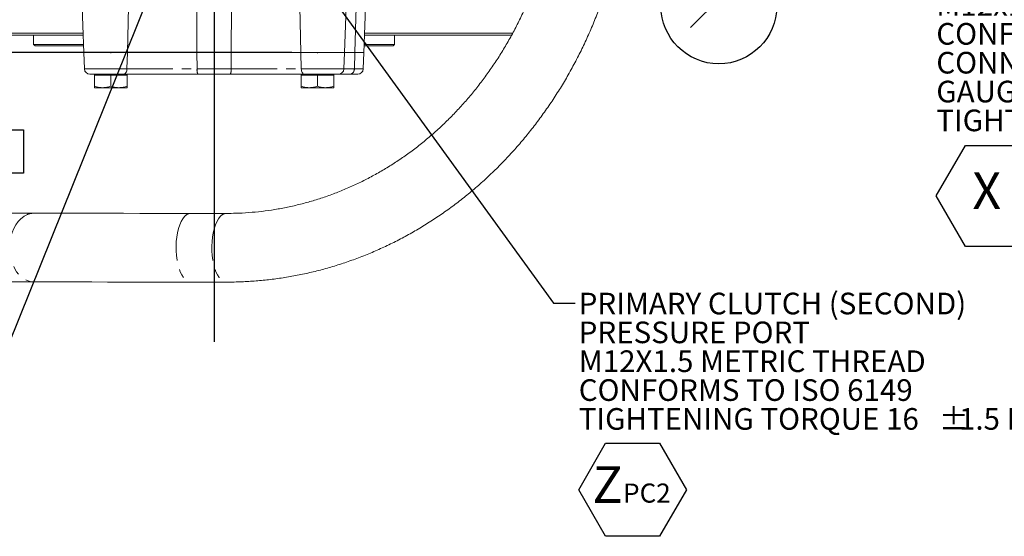
# Model space of a CAD drawing. Units: millimetres. Extents: x 11 to 1180, y 5 to 832.
# Drawn here: x 535 to 671, y 482 to 553 of the extents above; entities that cross this region are included whole.
import ezdxf

# ---------------------------------------------------------------- set-up
doc = ezdxf.new("R2010")
doc.units = ezdxf.units.MM
doc.linetypes.add('PHANTOM', pattern=[12.7, 6.35, -1.27, 1.27, -1.27, 1.27, -1.27])
doc.layers.add('SLD-0', color=7, linetype='Continuous')
doc.styles.add('SLDTEXTSTYLE0', font='TXT', dxfattribs={"width": 0.605})
doc.dimstyles.new('SLDDIMSTYLE5', dxfattribs={"dimtxt": 0, "dimasz": 3, "dimexe": 0, "dimexo": 0.0625, "dimgap": 0, "dimtad": 0, "dimtih": 1, "dimtoh": 1, "dimdec": 0, "dimrnd": 1e-09, "dimzin": 0, "dimdsep": 46, "dimtxsty": 'Standard', "dimsah": 1, "dimcen": 0.09, "dimadec": 0, "dimazin": 0, "dimtfac": 3, "dimtdec": 0, "dimtofl": 0, "dimtmove": 0, "dimatfit": 3, "dimfxl": 0, "dimfrac": 2, "dimtolj": 1, "dimtzin": 0, "dimarcsym": 0})

# ---------------------------------------------------------------- blocks, each defined once
blk = doc.blocks.new('SW_NOTE_34')
at = {"layer": 'SLD-0', "color": 0}
for p, q in [((0.51, -25.89), (4.24, -19.44)), ((4.24, -19.44), (11.69, -19.44)), ((11.69, -19.44), (15.42, -25.89)), ((4.24, -32.35), (0.51, -25.89)), ((15.42, -25.89), (11.69, -32.35)), ((11.69, -32.35), (4.24, -32.35))]:
    blk.add_line(p, q, dxfattribs=at)
at = {"layer": 'SLD-0', "color": 0, "attachment_point": 1, "style": 'SLDTEXTSTYLE0'}
for s, insert, char_height in [('PRIMARY CLUTCH (SECOND)', (0.51, 1.43), 3), ('PRESSURE PORT', (0.51, -2.57), 3), ('M12X1.5 METRIC THREAD', (0.51, -6.57), 3), ('CONFORMS TO ISO 6149', (0.51, -10.57), 3), ('TIGHTENING TORQUE 16', (0.51, -14.57), 3), ('%%p', (50.42, -14.57), 3), ('1.5 Nm', (53.18, -14.57), 3), ('Z', (2.4, -22.63), 5.08), ('PC2', (6.66, -25.03), 2.646)]:
    blk.add_mtext(s, dxfattribs=dict(at, insert=insert, char_height=char_height))
blk = doc.blocks.new('SW_NOTE_35')
at = {"layer": 'SLD-0', "color": 0}
for p, q in [((0, -28.1), (4.05, -21.09)), ((4.05, -21.09), (12.15, -21.09)), ((12.15, -21.09), (16.21, -28.1)), ((4.05, -35.12), (0, -28.1)), ((16.21, -28.1), (12.15, -35.12)), ((12.15, -35.12), (4.05, -35.12))]:
    blk.add_line(p, q, dxfattribs=at)
at = {"layer": 'SLD-0', "color": 0, "attachment_point": 1, "style": 'SLDTEXTSTYLE0'}
for s, insert, char_height in [('MAIN PRESSURE PORT', (0, 3.87), 3), ('M12x1.5 THREAD', (0, -0.13), 3), ('CONFORMS TO ISO 6149', (0, -4.13), 3), ('CONNECT OIL PRESSURE', (0, -8.13), 3), ('GAUGE LINE HERE.', (0, -12.13), 3), ('TIGHTENING TORQUE 16', (0, -16.13), 3), ('%%p', (49.91, -16.13), 3), ('1.5 Nm', (52.67, -16.13), 3), ('  X  ', (1.89, -24.84), 5.08)]:
    blk.add_mtext(s, dxfattribs=dict(at, insert=insert, char_height=char_height))
blk = doc.blocks.new('SW_SYMBOL_GGTOL_SRUN')
at = {"layer": 'SLD-0', "color": 0}
blk.add_line((0, -300), (1600, 1300), dxfattribs=at)
for points in [[(1600, 1300), (1050, 1040), (1210, 1030)], [(1210, 1030), (1280, 990), (1600, 1300)], [(1600, 1300), (1280, 990), (1340, 910)], [(1600, 1300), (1340, 910), (1350, 760)]]:
    blk.add_solid(points, dxfattribs=at)
blk = doc.blocks.new('SW_NOTE_43')
at = {"layer": 'SLD-0', "color": 0}
blk.add_circle((-8.01, 0), 8.01, dxfattribs=at)
at = {"layer": 'SLD-0', "color": 0, "xscale": 0.003867203219315895, "yscale": 0.003867203219315895, "zscale": 0.003867203219315895}
blk.add_blockref('SW_SYMBOL_GGTOL_SRUN', (-11.92, -1.79), dxfattribs=at)
blk = doc.blocks.new('SW_DATUMTAG_6')
at = {"layer": 'SLD-0', "color": 0}
for p, q in [((41.29, 16.01), (-3.53, 16.01)), ((1.15, 16.01), (1.15, 5.3)), ((-1.85, -0.7), (-1.85, 5.3)), ((-1.85, 5.3), (4.15, 5.3)), ((4.15, 5.3), (4.15, -0.7)), ((4.15, -0.7), (-1.85, -0.7))]:
    blk.add_line(p, q, dxfattribs=at)
blk.add_solid([(2.65, 16.01), (-0.35, 16.01), (1.15, 13.01)], dxfattribs=at)
at = {"layer": 'SLD-0', "color": 0, "insert": (0, 3.87, 7.15), "char_height": 3, "attachment_point": 1, "style": 'SLDTEXTSTYLE0'}
blk.add_mtext('2', dxfattribs=at)

msp = doc.modelspace()

# ---------------------------------------------------------------- linework, layer by layer
at = {"color": 8, "linetype": 'PHANTOM', "lineweight": 0}
for p, q in [((573.91407, 548.72142), (573.54678, 565.88351)), ((564.27448, 548.72142), (564.35926, 564.05721)), ((549.88547, 548.72142), (550.12443, 559.88673)), ((559.52507, 548.72142), (559.4741, 557.94104)), ((581.39378, 548.72142), (581.63922, 557.71406)), ((549.83059, 546.44198), (549.88547, 548.72142)), ((559.53925, 546.44198), (559.52507, 548.72142)), ((564.2603, 546.44198), (564.27448, 548.72142)), ((573.96896, 546.44198), (573.91407, 548.72142)), ((581.32379, 546.44198), (581.39378, 548.72142)), ((543.92683, 546.44198), (549.83059, 546.44198)), ((549.83059, 546.44198), (559.53925, 546.44198)), ((559.53925, 546.44198), (564.2603, 546.44198)), ((564.2603, 546.44198), (573.96896, 546.44198)), ((573.96896, 546.44198), (579.87271, 546.44198)), ((579.87271, 546.44198), (581.32379, 546.44198)), ((581.32379, 546.44198), (582.56021, 546.44198))]:
    msp.add_line(p, q, dxfattribs=at)
at = {"color": 7, "linetype": 'Continuous', "lineweight": 15}
for p, q in [((543.37592, 561.93272), (543.83819, 548.69524)), ((579.96227, 548.72142), (580.2763, 557.71406)), ((582.64886, 548.69524), (582.9638, 557.71406)), ((523.64802, 551.39262), (543.74399, 551.39262)), ((543.75272, 551.14262), (523.64802, 551.14262)), ((536.89977, 551.14262), (536.89977, 549.84262)), ((603.14446, 551.14262), (582.73432, 551.14262)), ((582.74305, 551.39262), (603.2809, 551.39262)), ((586.89977, 549.84262), (586.89977, 551.14262)), ((536.89977, 549.84262), (537.09977, 549.64263)), ((536.89977, 549.84262), (543.79812, 549.84262)), ((543.80511, 549.64263), (537.09977, 549.64263)), ((586.69977, 549.64263), (582.68194, 549.64263)), ((582.68893, 549.84262), (586.89977, 549.84262)), ((586.69977, 549.64263), (586.89977, 549.84262)), ((543.83727, 548.72142), (543.92683, 546.44198)), ((549.88547, 548.72142), (543.83727, 548.72142)), ((547.50448, 548.72142), (543.83819, 548.72142)), ((549.88547, 548.72142), (547.67007, 548.72142)), ((559.52507, 548.72142), (549.88547, 548.72142)), ((564.27448, 548.72142), (559.52507, 548.72142)), ((573.91407, 548.72142), (564.27448, 548.72142)), ((579.96227, 548.72142), (573.91407, 548.72142)), ((576.12948, 548.72142), (573.91407, 548.72142)), ((579.96227, 548.72142), (576.29507, 548.72142)), ((579.87271, 546.44198), (579.96227, 548.72142)), ((581.39378, 548.72142), (579.96227, 548.72142)), ((582.64977, 548.72142), (581.39378, 548.72142)), ((582.64886, 548.72142), (581.39378, 548.72142)), ((582.56021, 546.44198), (582.64977, 548.72142)), ((549.3713, 545.72142), (544.67626, 545.72142)), ((545.33727, 545.72142), (545.33727, 545.57142)), ((545.33727, 545.57142), (545.33727, 544.04738)), ((545.33727, 545.57142), (546.46227, 545.57142)), ((546.46227, 545.57142), (547.58727, 545.57142)), ((547.58727, 545.57142), (547.58727, 544.04738)), ((547.58727, 545.57142), (548.71227, 545.57142)), ((548.71227, 545.57142), (549.83727, 545.57142)), ((559.65789, 545.72142), (549.3713, 545.72142)), ((549.83727, 545.57142), (549.83727, 545.72142)), ((549.83727, 545.57142), (549.83727, 544.04738)), ((564.14166, 545.72142), (559.65789, 545.72142)), ((574.42825, 545.72142), (564.14166, 545.72142)), ((573.96227, 545.72142), (573.96227, 545.57142)), ((573.96227, 545.57142), (573.96227, 544.04738)), ((573.96227, 545.57142), (575.08727, 545.57142)), ((579.12329, 545.72142), (574.42825, 545.72142)), ((575.08727, 545.57142), (576.21227, 545.57142)), ((576.21227, 545.57142), (576.21227, 544.04738)), ((576.21227, 545.57142), (577.33727, 545.57142)), ((577.33727, 545.57142), (578.46227, 545.57142)), ((578.46227, 545.57142), (578.46227, 545.72142)), ((578.46227, 545.57142), (578.46227, 544.04738)), ((580.73806, 545.72142), (579.12329, 545.72142)), ((581.81079, 545.72142), (580.73806, 545.72142)), ((545.33727, 543.84642), (546.46227, 543.84642)), ((546.46227, 543.84642), (548.71227, 543.84642)), ((549.83727, 543.84642), (548.71227, 543.84642)), ((573.96227, 543.84642), (575.08727, 543.84642)), ((575.08727, 543.84642), (577.33727, 543.84642)), ((578.46227, 543.84642), (577.33727, 543.84642)), ((536.95211, 526.43933), (524.81382, 526.44974)), ((563.59822, 526.41647), (558.64435, 526.42072)), ((524.80565, 516.92476), (536.94394, 516.91434)), ((558.63618, 516.89572), (563.59004, 516.89147))]:
    msp.add_line(p, q, dxfattribs=at)
at = {"color": 8, "linetype": 'PHANTOM', "lineweight": 0, "flags": 128}
for points in [[(549.83059, 546.44198), (549.81876, 546.29992), (549.79059, 546.16413), (549.7471, 546.03957), (549.68987, 545.93078), (549.62101, 545.84174), (549.54302, 545.77573), (549.45876, 545.73513), (549.3713, 545.72142)], [(574.42825, 545.72142), (574.34079, 545.73513), (574.25653, 545.77573), (574.17854, 545.84174), (574.10968, 545.93078), (574.05245, 546.03957), (574.00896, 546.16413), (573.98078, 546.29992), (573.96896, 546.44198)], [(535.52852, 525.99435), (535.12592, 525.68043), (534.75725, 525.29192), (534.4294, 524.83608), (534.14847, 524.32138), (533.91968, 523.75743), (533.74731, 523.15471), (533.63456, 522.52447), (533.58353, 521.87844), (533.59518, 521.22865), (533.66929, 520.5872), (533.80447, 519.96606), (533.99821, 519.37679), (534.2469, 518.83035), (534.54591, 518.33696), (534.88966, 517.90576), (535.27176, 517.54483), (535.68508, 517.26085), (536.12193, 517.05914), (536.57417, 516.94346), (536.94394, 516.91434)], [(557.79336, 525.97523), (557.55262, 525.66118), (557.33215, 525.27255), (557.13604, 524.81659), (556.96796, 524.3018), (556.83103, 523.73776), (556.72779, 523.135), (556.66019, 522.50471), (556.62947, 521.85865), (556.63621, 521.20887), (556.68028, 520.56745), (556.76086, 519.94636), (556.87645, 519.35715), (557.02489, 518.81081), (557.20343, 518.31751), (557.40873, 517.88643), (557.63698, 517.52563), (557.88391, 517.2418), (558.14494, 517.04024), (558.41519, 516.92471), (558.63618, 516.89572)], [(562.74722, 525.97099), (562.50649, 525.65693), (562.28602, 525.26829), (562.08991, 524.81235), (561.92182, 524.29755), (561.78489, 523.73352), (561.68166, 523.13073), (561.61406, 522.50046), (561.58334, 521.85441), (561.59007, 521.20461), (561.63414, 520.5632), (561.71472, 519.94211), (561.83031, 519.3529), (561.97876, 518.80655), (562.1573, 518.31325), (562.3626, 517.88219), (562.59085, 517.52137), (562.83778, 517.23755), (563.0988, 517.036), (563.36905, 516.92045), (563.59013, 516.89147)]]:
    msp.add_lwpolyline(points, dxfattribs=at)
at = {"color": 7, "linetype": 'Continuous', "lineweight": 15, "flags": 128}
for points in [[(558.64435, 526.42072), (556.25222, 526.42277), (553.90226, 526.42479), (551.59734, 526.42677), (549.34027, 526.4287), (547.1338, 526.4306), (544.9806, 526.43244), (542.88332, 526.43425), (540.8445, 526.43599), (538.86663, 526.43769), (536.95211, 526.43933)], [(536.94394, 516.91434), (538.85845, 516.91269), (540.83633, 516.91099), (542.87515, 516.90925), (544.97243, 516.90744), (547.12562, 516.9056), (549.3321, 516.9037), (551.58917, 516.90177), (553.89409, 516.89978), (556.24405, 516.89777), (558.63618, 516.89572)]]:
    msp.add_lwpolyline(points, dxfattribs=at)
at = {"color": 7, "linetype": 'Continuous', "lineweight": 15}
for centre, start, end in [((544.67626, 546.47142), 182.25, 270), ((579.12329, 546.47142), 270, 357.75), ((581.81079, 546.47142), 270, 357.75)]:
    msp.add_arc(centre, 0.75, start, end, dxfattribs=at)
at = {"color": 8, "linetype": 'PHANTOM', "lineweight": 0}
for centre, radius, start, end in [((560.75192, 546.2716), 1.22459, 172.0025711, 206.6976869), ((563.04763, 546.2716), 1.22459, 333.3023131, 7.9974289), ((580.6496, 546.39167), 0.67606, 277.5188761, 4.2677171), ((536.96946, 523.88415), 2.55524, 90.3889406, 124.3269285), ((558.69737, 525.28388), 1.13807, 92.6702766, 142.5927221), ((563.65142, 525.27937), 1.13838, 92.7180269, 142.588042)]:
    msp.add_arc(centre, radius, start, end, dxfattribs=at)
at = {"color": 7, "linetype": 'Continuous', "lineweight": 15}
for points, knots in [([(563.59004, 516.89147), (563.95962, 516.89357), (564.9979, 516.89946), (566.7041, 516.97151), (568.7052, 517.13089), (570.69972, 517.37002), (572.68505, 517.6872), (574.65867, 518.08235), (576.61803, 518.55494), (578.56066, 519.10434), (580.48404, 519.72988), (582.38571, 520.43078), (584.26322, 521.20613), (586.11416, 522.055), (587.93613, 522.97629), (589.72677, 523.96883), (591.48377, 525.03138), (593.20483, 526.16259), (594.88775, 527.361), (596.53026, 528.62513), (598.1303, 529.95329), (599.68571, 531.34385), (601.19449, 532.79497), (602.65466, 534.30478), (604.06428, 535.87137), (605.42152, 537.49268), (606.7246, 539.16661), (607.9718, 540.891), (609.16149, 542.6636), (610.29211, 544.4821), (611.36216, 546.34415), (612.37027, 548.24731), (613.31509, 550.18912), (614.1954, 552.16703), (615.01005, 554.17848), (615.75795, 556.22085), (616.43817, 558.29147), (617.04977, 560.38766), (617.592, 562.50668), (618.0641, 564.64578), (618.46552, 566.80217), (618.7956, 568.97306), (619.05437, 571.15562), (619.23972, 573.34703), (619.36011, 575.5814), (619.37637, 577.0855), (619.3847, 577.8561)], [0, 0, 0, 0, 0.012604636, 0.035410763, 0.058217646, 0.081025442, 0.103835284, 0.126648105, 0.149465008, 0.17228681, 0.195114396, 0.217948589, 0.240790033, 0.263639395, 0.286497141, 0.309363666, 0.332239331, 0.355124345, 0.378018794, 0.400922892, 0.423836286, 0.44675924, 0.469691335, 0.492632281, 0.51558201, 0.53854008, 0.561506129, 0.584479725, 0.607460523, 0.630448033, 0.653441927, 0.676441616, 0.699446804, 0.72245707, 0.745471803, 0.768490992, 0.791513757, 0.814540255, 0.837569702, 0.86060189, 0.8836366, 0.906673377, 0.929712125, 0.95275229, 0.975793753, 1, 1, 1, 1]), ([(609.8597, 577.86428), (609.85757, 577.52297), (609.85123, 576.51177), (609.78797, 574.83158), (609.64546, 572.82777), (609.43187, 570.83173), (609.14874, 568.84658), (608.79618, 566.87534), (608.37485, 564.92102), (607.88537, 562.98659), (607.32852, 561.07499), (606.70516, 559.18914), (606.01626, 557.33189), (605.2629, 555.50606), (604.44621, 553.71443), (603.56747, 551.95969), (602.62803, 550.24451), (601.62932, 548.57147), (600.57286, 546.94309), (599.46026, 545.36182), (598.2932, 543.83006), (597.07345, 542.3501), (595.80284, 540.92418), (594.48328, 539.55444), (593.11675, 538.24295), (591.70528, 536.99168), (590.251, 535.80254), (588.75605, 534.67734), (587.22267, 533.61778), (585.65314, 532.62552), (584.04981, 531.70205), (582.41506, 530.84883), (580.75133, 530.06721), (579.06113, 529.35841), (577.347, 528.72357), (575.61153, 528.16371), (573.85734, 527.67978), (572.08711, 527.27253), (570.30356, 526.94275), (568.50942, 526.69062), (566.70748, 526.51818), (565.06923, 526.42887), (564.0323, 526.42013), (563.59822, 526.41647)], [0, 0, 0, 0, 0.012599357, 0.037327804, 0.06205701, 0.086786342, 0.111516276, 0.136246731, 0.160978626, 0.185712369, 0.210448196, 0.235186792, 0.25992876, 0.284674681, 0.309425115, 0.334180719, 0.358942397, 0.383710651, 0.408486497, 0.433270695, 0.458064109, 0.482867512, 0.507681911, 0.532508222, 0.557347281, 0.582199994, 0.607067103, 0.631949272, 0.656847216, 0.681761437, 0.706692328, 0.731640098, 0.756604714, 0.781586067, 0.80658375, 0.831597099, 0.856625227, 0.881667005, 0.906721146, 0.931785965, 0.956859706, 0.98194042, 1, 1, 1, 1]), ([(543.83819, 548.69757), (543.83819, 548.69714), (543.83819, 548.69595), (543.83819, 548.70783), (543.83819, 548.71839), (543.83819, 548.72142)], [0, 0, 0, 0, 0.287338284, 0.795748918, 1, 1, 1, 1]), ([(547.50448, 548.72142), (547.51195, 548.71707), (547.53238, 548.70515), (547.57217, 548.69313), (547.62243, 548.69669), (547.65456, 548.71164), (547.6695, 548.72106), (547.67007, 548.72142)], [0, 0, 0, 0, 0.147719609, 0.404534383, 0.697752009, 0.988500382, 1, 1, 1, 1]), ([(576.12948, 548.72142), (576.13045, 548.72082), (576.14554, 548.71138), (576.17756, 548.69669), (576.22709, 548.69317), (576.26681, 548.70495), (576.28742, 548.71697), (576.29507, 548.72142)], [0, 0, 0, 0, 0.019474046, 0.304657533, 0.592130831, 0.848752735, 1, 1, 1, 1]), ([(582.64886, 548.72142), (582.64886, 548.71843), (582.64886, 548.70551), (582.64886, 548.69259), (582.64886, 548.6969), (582.64886, 548.69767)], [0, 0, 0, 0, 0.1979871885, 0.8561054362, 1, 1, 1, 1]), ([(546.46227, 543.84642), (546.43561, 543.84666), (546.23367, 543.8485), (545.85292, 543.89235), (545.5102, 543.99539), (545.33727, 544.04738)], [0, 0, 0, 0, 0.070090947, 0.530784914, 1, 1, 1, 1]), ([(545.33727, 544.04738), (545.33727, 543.96419), (545.33727, 543.8575), (545.33727, 543.84842), (545.33727, 543.84642)], [0, 0, 0, 0, 0.779636147, 1, 1, 1, 1]), ([(547.58727, 544.04738), (547.40457, 543.99121), (547.03581, 543.87785), (546.65461, 543.85696), (546.46227, 543.84642)], [0, 0, 0, 0, 0.495456423, 1, 1, 1, 1]), ([(548.71227, 543.84642), (548.68561, 543.84666), (548.48367, 543.8485), (548.10292, 543.89235), (547.7602, 543.99539), (547.58727, 544.04738)], [0, 0, 0, 0, 0.0700902718, 0.5307844488, 1, 1, 1, 1]), ([(549.83727, 544.04738), (549.65457, 543.99121), (549.28581, 543.87785), (548.90461, 543.85696), (548.71227, 543.84642)], [0, 0, 0, 0, 0.495456944, 1, 1, 1, 1]), ([(549.83727, 543.84642), (549.83727, 543.84842), (549.83727, 543.8575), (549.83727, 543.96419), (549.83727, 544.04738)], [0, 0, 0, 0, 0.220363853, 1, 1, 1, 1]), ([(575.08727, 543.84642), (575.06061, 543.84666), (574.85867, 543.8485), (574.47792, 543.89235), (574.1352, 543.99539), (573.96227, 544.04738)], [0, 0, 0, 0, 0.070090335, 0.530784913, 1, 1, 1, 1]), ([(573.96227, 544.04738), (573.96227, 543.96419), (573.96227, 543.8575), (573.96227, 543.84842), (573.96227, 543.84642)], [0, 0, 0, 0, 0.779636147, 1, 1, 1, 1]), ([(576.21227, 544.04738), (576.02957, 543.99121), (575.66081, 543.87785), (575.27961, 543.85696), (575.08727, 543.84642)], [0, 0, 0, 0, 0.495456724, 1, 1, 1, 1]), ([(577.33727, 543.84642), (577.31061, 543.84666), (577.10867, 543.8485), (576.72792, 543.89235), (576.3852, 543.99539), (576.21227, 544.04738)], [0, 0, 0, 0, 0.070089702, 0.530784764, 1, 1, 1, 1]), ([(578.46227, 544.04738), (578.27957, 543.99121), (577.91081, 543.87785), (577.52961, 543.85696), (577.33727, 543.84642)], [0, 0, 0, 0, 0.495456341, 1, 1, 1, 1]), ([(578.46227, 543.84642), (578.46227, 543.84842), (578.46227, 543.8575), (578.46227, 543.96419), (578.46227, 544.04738)], [0, 0, 0, 0, 0.220363853, 1, 1, 1, 1])]:
    msp.add_open_spline(points, degree=3, knots=knots, dxfattribs=at)
at = {"layer": 'SLD-0'}
msp.add_line((561.89977, 751.249), (561.89977, 508.59422), dxfattribs=at)

# ---------------------------------------------------------------- block references
for name, p in [('SW_NOTE_43', (639.82424, 555.16383)), ('SW_NOTE_35', (661.93608, 556.94239)), ('SW_DATUMTAG_6', (531.35489, 532.71208)), ('SW_NOTE_34', (611.8943, 513.99239))]:
    msp.add_blockref(name, p, dxfattribs=at)

# ---------------------------------------------------------------- leaders
for points in [[(568.36389, 570.00354), (608.8943, 513.99239), (611.8943, 513.99239)], [(555.28105, 562.66159), (528.63799, 496.39144), (525.63799, 496.39144)]]:
    msp.add_leader(points, dimstyle='SLDDIMSTYLE5', dxfattribs=at)

doc.saveas('drawing.dxf')
